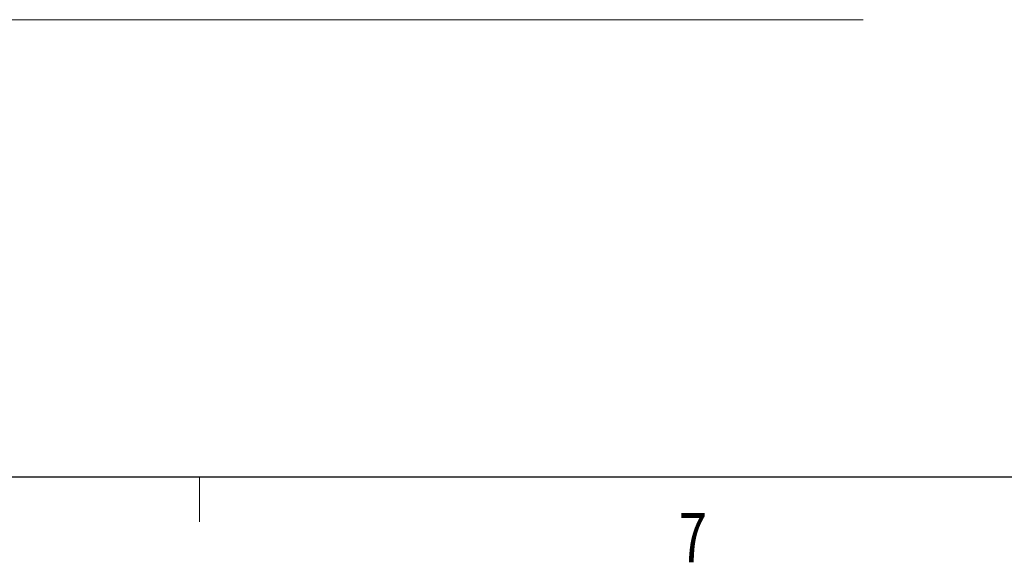
# Model space of a CAD drawing. Units: inches. Extents: x -4.1 to 13, y -11 to -0.1.
# Drawn here: x -2.3 to -0.4, y -10.9 to -9.8 of the extents above; entities that cross this region are included whole.
import ezdxf

# ---------------------------------------------------------------- set-up
doc = ezdxf.new("R2010")
doc.units = ezdxf.units.IN
doc.header["$MEASUREMENT"] = 0
doc.layers.add('Drawing', color=7, linetype='Continuous', lineweight=0)
doc.layers.add('Title Block', color=7, linetype='Continuous', lineweight=0)

# ---------------------------------------------------------------- blocks, each defined once
blk = doc.blocks.new('Block_1')
at = {"layer": 'Title Block', "color": 18, "lineweight": 25, "true_color": 0x010101}
blk.add_line((12.4926, -10.6966), (-3.9772, -10.6966), dxfattribs=at)
at = {"layer": 'Title Block', "color": 18, "lineweight": 18, "true_color": 0x010101}
blk.add_line((-1.9204, -10.6966), (-1.9204, -10.7825), dxfattribs=at)
at = {"layer": 'Title Block', "insert": (-0.9987, -10.8601), "char_height": 0.2, "attachment_point": 7}
blk.add_mtext('\\C18;\\c65793;\\FMyriad Pro|b0|i0|c1;\\H0.094973;\\W0.750000;7', dxfattribs=at)
blk = doc.blocks.new('Block_5')
at = {"layer": 'Drawing', "color": 18, "lineweight": 5, "true_color": 0x000000}
for p, q in [((-3.3098, -9.8177), (-0.6443, -9.8177)), ((-2.1666, -9.8177), (-2.1678, -9.8177)), ((-2.1621, -9.8177), (-2.1666, -9.8177)), ((-2.1575, -9.8177), (-2.1621, -9.8177)), ((-2.1529, -9.8177), (-2.1575, -9.8177)), ((-2.1507, -9.8177), (-2.1529, -9.8177)), ((-2.1495, -9.8177), (-2.1507, -9.8177)), ((-2.1484, -9.8177), (-2.1495, -9.8177)), ((-2.1472, -9.8177), (-2.1484, -9.8177)), ((-2.1484, -9.8177), (-2.1472, -9.8177)), ((-2.1472, -9.8177), (-2.1472, -9.8177)), ((-2.1461, -9.8177), (-2.1472, -9.8177)), ((-2.1472, -9.8177), (-2.1461, -9.8177)), ((-2.1472, -9.8177), (-2.1472, -9.8177)), ((-2.1461, -9.8177), (-2.1461, -9.8177)), ((-2.0799, -9.8177), (-2.0821, -9.8177)), ((-2.0821, -9.8177), (-2.0799, -9.8177)), ((-2.0753, -9.8177), (-2.0799, -9.8177)), ((-2.0673, -9.8177), (-2.0753, -9.8177)), ((-2.0582, -9.8177), (-2.0673, -9.8177)), ((-2.0673, -9.8177), (-2.0582, -9.8177)), ((-1.9771, -9.8177), (-2.0582, -9.8177)), ((-2.0536, -9.8177), (-2.0559, -9.8177)), ((-2.0479, -9.8177), (-2.0536, -9.8177)), ((-2.0399, -9.8177), (-2.0479, -9.8177)), ((-2.0307, -9.8177), (-2.0399, -9.8177)), ((-2.0307, -9.8177), (-2.0011, -9.8177)), ((-2.0011, -9.8177), (-2.0307, -9.8177)), ((-2.0011, -9.8177), (-1.9999, -9.8177)), ((-1.9999, -9.8177), (-2.0011, -9.8177)), ((-1.9999, -9.8177), (-1.9942, -9.8177)), ((-1.9942, -9.8177), (-1.9999, -9.8177)), ((-1.9942, -9.8177), (-1.9862, -9.8177)), ((-1.9862, -9.8177), (-1.9942, -9.8177)), ((-1.9862, -9.8177), (-1.9771, -9.8177)), ((-1.9771, -9.8177), (-1.9862, -9.8177)), ((-1.9771, -9.8177), (-1.9679, -9.8177)), ((-1.9679, -9.8177), (-1.9771, -9.8177)), ((-1.9679, -9.8177), (-1.9599, -9.8177)), ((-1.9599, -9.8177), (-1.9679, -9.8177)), ((-1.9554, -9.8177), (-1.9599, -9.8177)), ((-1.9554, -9.8177), (-1.9599, -9.8177)), ((-1.9531, -9.8177), (-1.9554, -9.8177)), ((-1.9531, -9.8177), (-1.9554, -9.8177)), ((-1.7829, -9.8177), (-1.7864, -9.8177)), ((-1.7806, -9.8177), (-1.7829, -9.8177)), ((-1.7795, -9.8177), (-1.7806, -9.8177)), ((-1.7784, -9.8177), (-1.7795, -9.8177)), ((-1.7795, -9.8177), (-1.7784, -9.8177)), ((-1.7784, -9.8177), (-1.7784, -9.8177)), ((-1.7772, -9.8177), (-1.7784, -9.8177)), ((-1.7784, -9.8177), (-1.7772, -9.8177)), ((-1.7772, -9.8177), (-1.7772, -9.8177)), ((-1.7544, -9.8177), (-1.7544, -9.8177)), ((-1.7532, -9.8177), (-1.7544, -9.8177)), ((-1.7544, -9.8177), (-1.7544, -9.8177)), ((-1.7532, -9.8177), (-1.7544, -9.8177)), ((-1.7544, -9.8177), (-1.7532, -9.8177)), ((-1.7544, -9.8177), (-1.7544, -9.8177)), ((-1.7532, -9.8177), (-1.7544, -9.8177)), ((-1.7544, -9.8177), (-1.7544, -9.8177)), ((-1.7532, -9.8177), (-1.7544, -9.8177)), ((-1.7544, -9.8177), (-1.7544, -9.8177)), ((-1.7521, -9.8177), (-1.7532, -9.8177)), ((-1.7532, -9.8177), (-1.7532, -9.8177)), ((-1.7521, -9.8177), (-1.7532, -9.8177)), ((-1.7532, -9.8177), (-1.7521, -9.8177)), ((-1.7532, -9.8177), (-1.7532, -9.8177)), ((-1.7521, -9.8177), (-1.7532, -9.8177)), ((-1.7521, -9.8177), (-1.7532, -9.8177)), ((-1.7532, -9.8177), (-1.7521, -9.8177)), ((-1.751, -9.8177), (-1.7521, -9.8177)), ((-1.7521, -9.8177), (-1.7521, -9.8177)), ((-1.7521, -9.8177), (-1.7521, -9.8177)), ((-1.7521, -9.8177), (-1.7521, -9.8177)), ((-1.751, -9.8177), (-1.7521, -9.8177)), ((-1.7498, -9.8177), (-1.751, -9.8177)), ((-1.7475, -9.8177), (-1.751, -9.8177)), ((-1.7475, -9.8177), (-1.7498, -9.8177)), ((-1.7475, -9.8177), (-1.7452, -9.8177)), ((-1.7441, -9.8177), (-1.7475, -9.8177)), ((-1.7452, -9.8177), (-1.7441, -9.8177)), ((-1.743, -9.8177), (-1.7441, -9.8177)), ((-1.7441, -9.8177), (-1.7384, -9.8177)), ((-1.7407, -9.8177), (-1.743, -9.8177)), ((-1.7395, -9.8177), (-1.7407, -9.8177)), ((-1.7372, -9.8177), (-1.7395, -9.8177)), ((-1.7384, -9.8177), (-1.7338, -9.8177)), ((-1.7361, -9.8177), (-1.7372, -9.8177)), ((-1.7361, -9.8177), (-1.7338, -9.8177)), ((-1.7338, -9.8177), (-1.7315, -9.8177)), ((-1.7338, -9.8177), (-1.7293, -9.8177)), ((-1.7315, -9.8177), (-1.7304, -9.8177)), ((-1.7304, -9.8177), (-1.7293, -9.8177)), ((-1.7293, -9.8177), (-1.727, -9.8177)), ((-1.7293, -9.8177), (-1.727, -9.8177)), ((-1.727, -9.8177), (-1.7258, -9.8177)), ((-1.727, -9.8177), (-1.7258, -9.8177)), ((-1.7258, -9.8177), (-1.7247, -9.8177)), ((-1.7247, -9.8177), (-1.7258, -9.8177)), ((-1.7258, -9.8177), (-1.7247, -9.8177)), ((-1.7247, -9.8177), (-1.7235, -9.8177)), ((-1.7247, -9.8177), (-1.7247, -9.8177)), ((-1.7247, -9.8177), (-1.7247, -9.8177)), ((-1.7235, -9.8177), (-1.7247, -9.8177)), ((-1.7247, -9.8177), (-1.7247, -9.8177)), ((-1.7235, -9.8177), (-1.7247, -9.8177)), ((-1.7247, -9.8177), (-1.7235, -9.8177)), ((-1.7247, -9.8177), (-1.7247, -9.8177)), ((-1.7247, -9.8177), (-1.7235, -9.8177)), ((-1.7247, -9.8177), (-1.7247, -9.8177)), ((-1.7247, -9.8177), (-1.7247, -9.8177)), ((-1.7235, -9.8177), (-1.7247, -9.8177)), ((-1.7235, -9.8177), (-1.7235, -9.8177)), ((-1.7224, -9.8177), (-1.7235, -9.8177)), ((-1.7235, -9.8177), (-1.7224, -9.8177)), ((-1.7235, -9.8177), (-1.7235, -9.8177)), ((-1.7235, -9.8177), (-1.7235, -9.8177)), ((-1.7224, -9.8177), (-1.7235, -9.8177)), ((-1.7235, -9.8177), (-1.7224, -9.8177)), ((-1.7235, -9.8177), (-1.7235, -9.8177)), ((-1.7235, -9.8177), (-1.7235, -9.8177)), ((-1.7224, -9.8177), (-1.7235, -9.8177)), ((-1.7235, -9.8177), (-1.7235, -9.8177)), ((-1.7224, -9.8177), (-1.7235, -9.8177)), ((-1.7224, -9.8177), (-1.7224, -9.8177)), ((-1.7224, -9.8177), (-1.7224, -9.8177)), ((-1.7224, -9.8177), (-1.7224, -9.8177)), ((-1.3992, -9.8177), (-1.4061, -9.8177)), ((-1.1811, -9.8177), (-1.1799, -9.8177)), ((-1.1799, -9.8177), (-1.1742, -9.8177)), ((-1.1742, -9.8177), (-1.1731, -9.8177)), ((-1.1491, -9.8177), (-1.148, -9.8177)), ((-1.14, -9.8177), (-1.148, -9.8177)), ((-1.1343, -9.8177), (-1.14, -9.8177)), ((-1.1331, -9.8177), (-1.1343, -9.8177)), ((-0.7757, -9.8177), (-0.7745, -9.8177)), ((-0.7757, -9.8177), (-0.7757, -9.8177)), ((-0.7745, -9.8177), (-0.7757, -9.8177)), ((-0.7745, -9.8177), (-0.7734, -9.8177)), ((-0.7745, -9.8177), (-0.7745, -9.8177)), ((-0.7734, -9.8177), (-0.7745, -9.8177)), ((-0.746, -9.8177), (-0.7471, -9.8177)), ((-0.7471, -9.8177), (-0.746, -9.8177)), ((-0.746, -9.8177), (-0.746, -9.8177)), ((-0.7448, -9.8177), (-0.746, -9.8177)), ((-0.746, -9.8177), (-0.7448, -9.8177)), ((-0.7448, -9.8177), (-0.7448, -9.8177)), ((-0.722, -9.8177), (-0.7209, -9.8177)), ((-0.722, -9.8177), (-0.722, -9.8177)), ((-0.722, -9.8177), (-0.722, -9.8177)), ((-0.7209, -9.8177), (-0.722, -9.8177)), ((-0.7209, -9.8177), (-0.7197, -9.8177)), ((-0.7209, -9.8177), (-0.7209, -9.8177)), ((-0.7197, -9.8177), (-0.7209, -9.8177)), ((-0.7014, -9.8177), (-0.6992, -9.8177)), ((-0.6992, -9.8177), (-0.698, -9.8177))]:
    blk.add_line(p, q, dxfattribs=at)
for points in [[(-2.0753, -9.8177), (-2.0799, -9.8177), (-2.0821, -9.8177)], [(-2.0799, -9.8177), (-2.0753, -9.8177), (-2.0673, -9.8177)], [(-2.0011, -9.8177), (-2.0308, -9.8177), (-2.0399, -9.8177), (-2.0479, -9.8177), (-2.0536, -9.8177), (-2.0559, -9.8177)], [(-2.0559, -9.8177), (-2.0536, -9.8177), (-2.0479, -9.8177)], [(-2.0479, -9.8177), (-2.0399, -9.8177), (-2.0307, -9.8177)], [(-1.7806, -9.8177), (-1.7829, -9.8177), (-1.7841, -9.8177), (-1.7864, -9.8177)], [(-1.7806, -9.8177), (-1.7795, -9.8177), (-1.7784, -9.8177), (-1.7772, -9.8177)], [(-1.7795, -9.8177), (-1.7784, -9.8177), (-1.7772, -9.8177)], [(-1.7532, -9.8177), (-1.7532, -9.8177), (-1.7544, -9.8177)], [(-1.3113, -9.8177), (-1.3204, -9.8177), (-1.3433, -9.8177)], [(-1.2964, -9.8177), (-1.2987, -9.8177), (-1.3033, -9.8177)], [(-0.698, -9.8177), (-0.6992, -9.8177), (-0.7014, -9.8177)]]:
    blk.add_lwpolyline(points, dxfattribs=at)

msp = doc.modelspace()

# ---------------------------------------------------------------- block references
at = {"layer": 'Drawing'}
msp.add_blockref('Block_5', (0, 0), dxfattribs=at)
at = {"layer": 'Title Block'}
msp.add_blockref('Block_1', (0, 0), dxfattribs=at)

doc.saveas('drawing.dxf')
